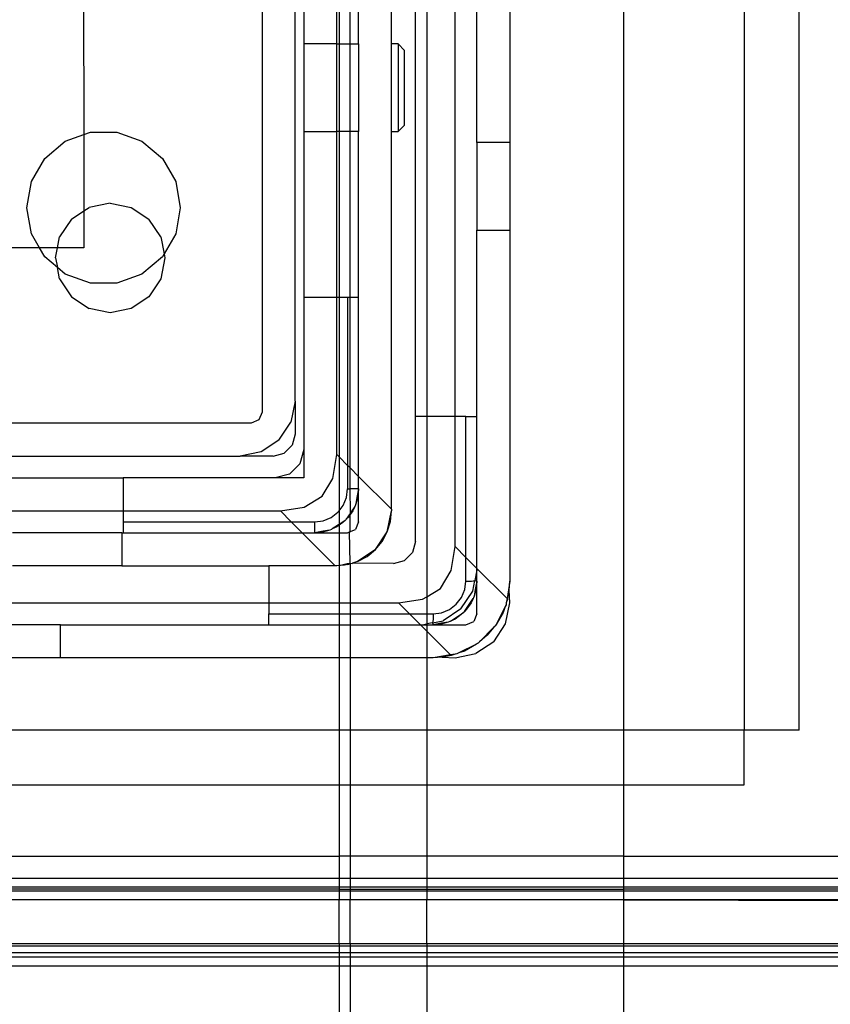
# Model space of a CAD drawing. Extents: x -132 to 132, y -32 to 33.
# Drawn here: x 14 to 16, y -22 to -21 of the extents above; entities that cross this region are included whole.
import ezdxf

# ---------------------------------------------------------------- set-up
doc = ezdxf.new("R2010")
doc.units = 0
doc.header["$MEASUREMENT"] = 0
doc.layers.get('0').update_dxf_attribs({"linetype": 'CONTINUOUS'})

msp = doc.modelspace()

# ---------------------------------------------------------------- linework, layer by layer
for p, q in [((15.5418, -21.867), (15.5418, -18.9142)), ((15.7578, -18.9142), (15.7578, -21.867)), ((15.8563, -21.867), (15.8563, -18.9142)), ((15.1673, -21.304), (15.1673, -19.4536)), ((15.1875, -19.4536), (15.1875, -21.304)), ((15.2382, -21.304), (15.2382, -19.4536)), ((14.8917, -19.4851), (14.8917, -21.2961)), ((14.9508, -21.2764), (14.9508, -19.5048)), ((15.2775, -20.8119), (15.2775, -19.9851)), ((15.3366, -19.9851), (15.3366, -20.8119)), ((14.9665, -20.1623), (14.9665, -20.6347)), ((15.0256, -20.6347), (15.0256, -20.1623)), ((15.03, -20.1623), (15.03, -20.6347)), ((15.0497, -20.6347), (15.0497, -20.1623)), ((15.0649, -20.6347), (15.0649, -20.1623)), ((15.124, -20.6347), (15.124, -20.1623)), ((14.5705, -20.4202), (14.5712, -20.7973)), ((15.0256, -20.6347), (14.9665, -20.6347)), ((14.9665, -20.6347), (14.9665, -20.7922)), ((15.0256, -20.6347), (15.03, -20.6347)), ((15.0256, -20.7922), (15.0256, -20.6347)), ((15.03, -20.6347), (15.03, -20.7922)), ((15.03, -20.6347), (15.0497, -20.6347)), ((15.0497, -20.6347), (15.0649, -20.6347)), ((15.0497, -20.7922), (15.0497, -20.6347)), ((15.0649, -20.6347), (15.0649, -20.7922)), ((15.1358, -20.6347), (15.124, -20.6347)), ((15.124, -20.7922), (15.124, -20.6347)), ((15.1358, -20.6347), (15.1358, -20.7922)), ((15.1358, -20.6347), (15.1476, -20.6465)), ((15.1476, -20.7804), (15.1476, -20.6465)), ((14.5712, -20.7973), (14.5829, -20.7931)), ((14.5829, -20.7931), (14.6307, -20.7931)), ((14.6307, -20.7931), (14.6757, -20.8094)), ((14.9665, -20.7922), (14.9665, -21.0894)), ((14.9665, -20.7922), (15.0256, -20.7922)), ((15.0256, -21.0894), (15.0256, -20.7922)), ((15.03, -20.7922), (15.0256, -20.7922)), ((15.03, -20.7922), (15.03, -21.0894)), ((15.0497, -20.7922), (15.03, -20.7922)), ((15.0649, -20.7922), (15.0497, -20.7922)), ((15.0497, -21.0894), (15.0497, -20.7922)), ((15.0649, -21.0894), (15.0649, -20.7922)), ((15.124, -21.4704), (15.124, -20.7922)), ((15.124, -20.7922), (15.1358, -20.7922)), ((15.1476, -20.7804), (15.1358, -20.7922)), ((14.5012, -20.8402), (14.5379, -20.8094)), ((14.5379, -20.8094), (14.5712, -20.7973)), ((14.5712, -20.7973), (14.5712, -20.9346)), ((14.6757, -20.8094), (14.7123, -20.8402)), ((15.3366, -20.8119), (15.2775, -20.8119)), ((15.2775, -20.8119), (15.2775, -20.9693)), ((15.3366, -20.8119), (15.3366, -20.9693)), ((14.4773, -20.8816), (14.5012, -20.8402)), ((14.7123, -20.8402), (14.7363, -20.8816)), ((14.469, -20.9288), (14.4773, -20.8816)), ((14.7363, -20.8816), (14.7446, -20.9288)), ((14.4773, -20.9759), (14.469, -20.9288)), ((14.549, -20.9495), (14.5712, -20.9346)), ((14.5712, -20.9346), (14.5809, -20.9282)), ((14.5712, -20.9346), (14.5712, -21.0008)), ((14.6186, -20.9207), (14.5809, -20.9282)), ((14.6186, -20.9207), (14.6563, -20.9282)), ((14.6563, -20.9282), (14.6882, -20.9495)), ((14.7446, -20.9288), (14.7363, -20.9759)), ((14.549, -20.9495), (14.5277, -20.9814)), ((14.7095, -20.9814), (14.6882, -20.9495)), ((15.2775, -21.304), (15.2775, -20.9693)), ((15.2775, -20.9693), (15.3366, -20.9693)), ((15.3366, -20.9693), (15.3366, -21.5993)), ((14.4917, -21.0008), (14.4773, -20.9759)), ((14.5238, -21.0008), (14.5277, -20.9814)), ((14.7095, -20.9814), (14.7156, -21.0118)), ((14.7363, -20.9759), (14.7156, -21.0118)), ((14.4917, -21.0008), (14.3729, -21.0008)), ((14.5012, -21.0173), (14.4917, -21.0008)), ((14.5238, -21.0008), (14.4917, -21.0008)), ((14.5202, -21.0191), (14.5238, -21.0008)), ((14.5712, -21.0008), (14.5238, -21.0008)), ((14.5236, -21.0361), (14.5012, -21.0173)), ((14.5202, -21.0191), (14.5236, -21.0361)), ((14.7123, -21.0173), (14.6757, -21.0481)), ((14.717, -21.0191), (14.7095, -21.0568)), ((14.7156, -21.0118), (14.7123, -21.0173)), ((14.7156, -21.0118), (14.717, -21.0191)), ((14.5277, -21.0568), (14.5236, -21.0361)), ((14.5379, -21.0481), (14.5236, -21.0361)), ((14.5277, -21.0568), (14.549, -21.0887)), ((14.5829, -21.0645), (14.5379, -21.0481)), ((14.6757, -21.0481), (14.6307, -21.0645)), ((14.7095, -21.0568), (14.6882, -21.0887)), ((14.6307, -21.0645), (14.5829, -21.0645)), ((14.549, -21.0887), (14.5809, -21.11)), ((14.6882, -21.0887), (14.6563, -21.11)), ((14.9665, -21.0894), (14.9665, -21.363)), ((14.9665, -21.0894), (15.0256, -21.0894)), ((15.0256, -21.372), (15.0256, -21.0894)), ((15.0256, -21.0894), (15.03, -21.0894)), ((15.03, -21.0894), (15.0452, -21.0894)), ((15.03, -21.0894), (15.03, -21.3765)), ((15.0452, -21.0894), (15.0452, -21.3917)), ((15.0452, -21.0894), (15.0497, -21.0894)), ((15.0497, -21.0894), (15.0649, -21.0894)), ((15.0497, -21.3962), (15.0497, -21.0894)), ((15.0649, -21.4114), (15.0649, -21.0894)), ((14.6186, -21.1175), (14.5809, -21.11)), ((14.6563, -21.11), (14.6186, -21.1175)), ((14.9508, -21.2764), (14.9433, -21.3141)), ((14.9508, -21.2764), (14.9508, -21.3355)), ((14.8917, -21.2961), (14.8859, -21.31)), ((15.1673, -21.5284), (15.1673, -21.304)), ((15.1875, -21.304), (15.1673, -21.304)), ((15.2382, -21.304), (15.1875, -21.304)), ((15.1875, -21.304), (15.1875, -21.6274)), ((15.2382, -21.5374), (15.2382, -21.304)), ((15.2578, -21.304), (15.2382, -21.304)), ((15.2578, -21.304), (15.2775, -21.304)), ((15.2578, -21.557), (15.2578, -21.304)), ((15.2775, -21.5767), (15.2775, -21.304)), ((14.872, -21.3158), (14.3729, -21.3158)), ((14.8859, -21.31), (14.872, -21.3158)), ((14.9219, -21.346), (14.9433, -21.3141)), ((14.9508, -21.3355), (14.9455, -21.3552)), ((14.9219, -21.346), (14.89, -21.3674)), ((14.9455, -21.3552), (14.9311, -21.3696)), ((14.3729, -21.3749), (14.8523, -21.3749)), ((14.89, -21.3674), (14.8523, -21.3749)), ((14.9114, -21.3749), (14.8523, -21.3749)), ((14.9114, -21.3749), (14.9311, -21.3696)), ((14.9665, -21.363), (14.9596, -21.3886)), ((14.9665, -21.363), (14.9665, -21.4142)), ((15.0189, -21.4151), (15.0256, -21.372)), ((15.03, -21.3765), (15.0256, -21.372)), ((15.0452, -21.3917), (15.03, -21.3765)), ((15.03, -21.3765), (15.03, -21.473)), ((14.9409, -21.4074), (14.9596, -21.3886)), ((15.0452, -21.3917), (15.0452, -21.4339)), ((15.0497, -21.3962), (15.0452, -21.3917)), ((14.9409, -21.4074), (14.9153, -21.4142)), ((15.0649, -21.4114), (15.0497, -21.3962)), ((15.0497, -21.4339), (15.0497, -21.3962)), ((15.0649, -21.4339), (15.0649, -21.4114)), ((15.124, -21.4704), (15.0649, -21.4114)), ((14.3729, -21.4142), (14.6417, -21.4142)), ((14.9153, -21.4142), (14.6417, -21.4142)), ((14.6417, -21.4142), (14.6417, -21.4733)), ((14.9665, -21.4142), (14.9153, -21.4142)), ((14.9993, -21.4471), (15.0189, -21.4151)), ((14.9674, -21.4667), (14.9993, -21.4471)), ((15.0432, -21.4492), (15.0452, -21.4339)), ((15.0452, -21.4339), (15.0497, -21.4339)), ((15.0504, -21.4768), (15.0497, -21.4339)), ((15.0649, -21.4339), (15.0497, -21.4339)), ((15.0637, -21.4476), (15.0602, -21.4608)), ((15.0649, -21.4339), (15.0619, -21.449)), ((15.0649, -21.4339), (15.0637, -21.4476)), ((15.0649, -21.493), (15.0649, -21.4339)), ((15.03, -21.473), (15.0373, -21.4634)), ((15.0373, -21.4634), (15.0432, -21.4492)), ((15.0581, -21.4653), (15.0504, -21.4768)), ((15.0581, -21.4653), (15.0544, -21.4733)), ((15.0589, -21.464), (15.0581, -21.4653)), ((15.0602, -21.4608), (15.0589, -21.464)), ((15.0619, -21.449), (15.0602, -21.4608)), ((14.3729, -21.4733), (14.6417, -21.4733)), ((14.6417, -21.4733), (14.6417, -21.493)), ((14.6417, -21.4733), (14.9243, -21.4733)), ((14.9243, -21.4733), (14.9674, -21.4667)), ((14.944, -21.493), (14.9243, -21.4733)), ((15.0157, -21.4851), (15.0279, -21.4757)), ((15.0279, -21.4757), (15.03, -21.473)), ((15.03, -21.473), (15.03, -21.4975)), ((15.0497, -21.4779), (15.0427, -21.4883)), ((15.0497, -21.48), (15.0465, -21.4845)), ((15.0544, -21.4733), (15.0497, -21.48)), ((15.0504, -21.4768), (15.0497, -21.4779)), ((15.0497, -21.48), (15.0497, -21.4779)), ((15.0497, -21.5108), (15.0497, -21.48)), ((15.1165, -21.5109), (15.124, -21.4733)), ((15.1221, -21.4925), (15.124, -21.4733)), ((15.124, -21.4704), (15.124, -21.4733)), ((14.6417, -21.493), (14.6417, -21.5127)), ((14.6417, -21.493), (14.944, -21.493)), ((14.944, -21.493), (14.9862, -21.493)), ((14.9636, -21.5127), (14.944, -21.493)), ((14.9862, -21.493), (15.0015, -21.491)), ((14.9862, -21.5127), (14.9862, -21.493)), ((15.0015, -21.491), (15.0157, -21.4851)), ((15.0291, -21.4981), (15.0175, -21.5058)), ((15.03, -21.499), (15.0256, -21.5021)), ((15.03, -21.4975), (15.0291, -21.4981)), ((15.0291, -21.4981), (15.03, -21.499)), ((15.0406, -21.4904), (15.03, -21.4975)), ((15.0368, -21.4942), (15.03, -21.499)), ((15.03, -21.499), (15.03, -21.5127)), ((15.0406, -21.4904), (15.0368, -21.4942)), ((15.0419, -21.4896), (15.0406, -21.4904)), ((15.0427, -21.4883), (15.0419, -21.4896)), ((15.0465, -21.4845), (15.0427, -21.4883)), ((15.0649, -21.493), (15.0592, -21.5069)), ((15.1165, -21.5109), (15.1221, -21.4925)), ((14.6397, -21.5127), (14.4429, -21.5127)), ((14.6397, -21.5127), (14.6417, -21.5127)), ((14.6397, -21.5127), (14.6397, -21.5717)), ((14.6417, -21.5127), (14.9636, -21.5127)), ((14.9636, -21.5127), (14.9862, -21.5127)), ((15.0227, -21.5717), (14.9636, -21.5127)), ((15.0013, -21.5097), (14.9862, -21.5127)), ((14.9999, -21.5115), (14.9862, -21.5127)), ((14.9862, -21.5127), (15.03, -21.5127)), ((15.0131, -21.5079), (14.9999, -21.5115)), ((15.0131, -21.5079), (15.0013, -21.5097)), ((15.0163, -21.5067), (15.0131, -21.5079)), ((15.0175, -21.5058), (15.0163, -21.5067)), ((15.0256, -21.5021), (15.0175, -21.5058)), ((15.03, -21.5127), (15.0452, -21.5127)), ((15.03, -21.5127), (15.03, -21.5714)), ((15.0452, -21.5127), (15.0487, -21.5112)), ((15.0487, -21.5112), (15.0592, -21.5069)), ((15.0487, -21.5112), (15.0497, -21.5108)), ((15.0497, -21.5669), (15.0487, -21.5112)), ((15.0952, -21.5429), (15.1165, -21.5109)), ((15.1074, -21.528), (15.1165, -21.5109)), ((15.0952, -21.5429), (15.1074, -21.528)), ((15.1673, -21.5284), (15.162, -21.5481)), ((15.0952, -21.5429), (15.0632, -21.5642)), ((15.0802, -21.5551), (15.0952, -21.5429)), ((15.162, -21.5481), (15.1476, -21.5625)), ((15.2315, -21.5805), (15.2382, -21.5374)), ((15.2382, -21.5374), (15.2578, -21.557)), ((14.6397, -21.5717), (14.4429, -21.5717)), ((14.6397, -21.5717), (14.9035, -21.5717)), ((14.9035, -21.5717), (14.9035, -21.6386)), ((15.0227, -21.5717), (14.9035, -21.5717)), ((15.0256, -21.5717), (15.0227, -21.5717)), ((15.03, -21.5714), (15.0256, -21.5717)), ((15.03, -21.5714), (15.0444, -21.568)), ((15.0395, -21.5707), (15.03, -21.5714)), ((15.03, -21.5714), (15.03, -21.6386)), ((15.0427, -21.57), (15.0395, -21.5707)), ((15.0448, -21.5698), (15.0427, -21.57)), ((15.0444, -21.568), (15.0497, -21.5669)), ((15.0448, -21.5698), (15.0475, -21.569)), ((15.0475, -21.569), (15.0497, -21.5685)), ((15.0497, -21.5685), (15.0497, -21.5669)), ((15.0497, -21.5669), (15.0531, -21.5678)), ((15.0531, -21.5678), (15.0497, -21.5685)), ((15.0497, -21.5685), (15.0497, -21.6386)), ((15.054, -21.567), (15.0531, -21.5678)), ((15.0632, -21.5642), (15.054, -21.567)), ((15.1279, -21.5678), (15.054, -21.567)), ((15.0632, -21.5642), (15.0802, -21.5551)), ((15.1279, -21.5678), (15.1476, -21.5625)), ((15.2578, -21.5993), (15.2578, -21.557)), ((15.2578, -21.557), (15.2775, -21.5767)), ((15.2119, -21.6124), (15.2315, -21.5805)), ((15.2775, -21.5796), (15.2738, -21.5984)), ((15.2775, -21.5796), (15.2775, -21.5767)), ((15.2775, -21.5767), (15.3316, -21.6308)), ((15.2775, -21.5993), (15.2775, -21.5796)), ((15.2558, -21.6146), (15.2578, -21.5993)), ((15.2578, -21.5993), (15.2677, -21.5993)), ((15.2677, -21.5993), (15.2738, -21.5984)), ((15.27, -21.6172), (15.2738, -21.5984)), ((15.2738, -21.5984), (15.2775, -21.5993)), ((15.2775, -21.5993), (15.2745, -21.6143)), ((15.2775, -21.5993), (15.2763, -21.6129)), ((15.2775, -21.6583), (15.2775, -21.5993)), ((15.3366, -21.5993), (15.3316, -21.6308)), ((15.3356, -21.6157), (15.3366, -21.5993)), ((15.1875, -21.6274), (15.2119, -21.6124)), ((15.2487, -21.6492), (15.27, -21.6172)), ((15.2499, -21.6288), (15.2558, -21.6146)), ((15.2763, -21.6129), (15.2728, -21.6262)), ((15.2745, -21.6143), (15.2728, -21.6262)), ((15.3327, -21.6319), (15.3356, -21.6157)), ((15.3366, -21.6386), (15.3356, -21.6157)), ((14.3729, -21.6386), (14.9035, -21.6386)), ((14.9035, -21.6386), (14.9035, -21.6583)), ((14.9035, -21.6386), (15.03, -21.6386)), ((15.03, -21.6386), (15.0497, -21.6386)), ((15.03, -21.6386), (15.03, -21.6583)), ((15.0497, -21.6386), (15.1369, -21.6386)), ((15.0497, -21.6386), (15.0497, -21.6583)), ((15.1369, -21.6386), (15.18, -21.632)), ((15.1566, -21.6583), (15.1369, -21.6386)), ((15.18, -21.632), (15.1875, -21.6274)), ((15.1875, -21.6274), (15.1875, -21.6583)), ((15.2283, -21.6504), (15.2405, -21.641)), ((15.2405, -21.641), (15.2499, -21.6288)), ((15.2553, -21.6537), (15.2707, -21.6306)), ((15.267, -21.6386), (15.2591, -21.6499)), ((15.2707, -21.6306), (15.267, -21.6386)), ((15.2715, -21.6294), (15.2707, -21.6306)), ((15.2728, -21.6262), (15.2715, -21.6294)), ((15.3298, -21.6418), (15.3281, -21.6453)), ((15.3291, -21.6763), (15.3366, -21.6386)), ((15.3303, -21.6387), (15.3298, -21.6418)), ((15.3316, -21.6308), (15.3303, -21.6387)), ((15.3327, -21.6319), (15.3303, -21.6387)), ((15.3316, -21.6308), (15.3327, -21.6319)), ((14.9035, -21.678), (14.9035, -21.6583)), ((14.9035, -21.6583), (15.03, -21.6583)), ((15.03, -21.6583), (15.0497, -21.6583)), ((15.03, -21.6583), (15.03, -21.678)), ((15.0497, -21.6583), (15.1566, -21.6583)), ((15.0497, -21.6583), (15.0497, -21.678)), ((15.1566, -21.6583), (15.1875, -21.6583)), ((15.1762, -21.678), (15.1566, -21.6583)), ((15.1875, -21.6583), (15.1988, -21.6583)), ((15.1875, -21.6583), (15.1875, -21.6763)), ((15.1988, -21.6583), (15.2141, -21.6563)), ((15.1988, -21.6583), (15.1988, -21.6682)), ((15.2141, -21.6563), (15.2283, -21.6504)), ((15.2487, -21.6492), (15.2168, -21.6705)), ((15.2301, -21.6712), (15.2532, -21.6558)), ((15.2494, -21.6596), (15.2382, -21.6675)), ((15.2532, -21.6558), (15.2494, -21.6596)), ((15.2545, -21.6549), (15.2532, -21.6558)), ((15.2553, -21.6537), (15.2545, -21.6549)), ((15.2591, -21.6499), (15.2553, -21.6537)), ((15.2775, -21.6583), (15.2718, -21.6722)), ((15.3281, -21.6453), (15.3123, -21.6774)), ((15.3246, -21.6555), (15.3123, -21.6774)), ((15.3281, -21.6453), (15.3246, -21.6555)), ((14.5295, -21.678), (14.372, -21.678)), ((14.5295, -21.678), (14.9035, -21.678)), ((14.5295, -21.7371), (14.5295, -21.678)), ((14.9035, -21.678), (15.03, -21.678)), ((15.03, -21.678), (15.0497, -21.678)), ((15.03, -21.678), (15.03, -21.7371)), ((15.0497, -21.678), (15.1762, -21.678)), ((15.0497, -21.678), (15.0497, -21.7371)), ((15.1762, -21.678), (15.1791, -21.678)), ((15.1875, -21.6893), (15.1762, -21.678)), ((15.1791, -21.678), (15.1875, -21.6763)), ((15.1791, -21.678), (15.1875, -21.678)), ((15.1979, -21.6743), (15.1875, -21.6763)), ((15.1875, -21.6763), (15.1875, -21.678)), ((15.1875, -21.678), (15.1988, -21.678)), ((15.1875, -21.678), (15.1875, -21.6893)), ((15.1988, -21.6682), (15.1979, -21.6743)), ((15.1979, -21.6743), (15.2168, -21.6705)), ((15.1979, -21.6743), (15.1988, -21.678)), ((15.2138, -21.675), (15.1988, -21.678)), ((15.2125, -21.6768), (15.1988, -21.678)), ((15.1988, -21.678), (15.2578, -21.678)), ((15.2257, -21.6733), (15.2125, -21.6768)), ((15.2257, -21.6733), (15.2138, -21.675)), ((15.2289, -21.672), (15.2257, -21.6733)), ((15.2301, -21.6712), (15.2289, -21.672)), ((15.2382, -21.6675), (15.2301, -21.6712)), ((15.2578, -21.678), (15.2718, -21.6722)), ((15.3077, -21.7082), (15.3291, -21.6763)), ((15.3123, -21.6774), (15.3108, -21.6791)), ((15.2303, -21.7321), (15.1875, -21.6893)), ((15.1875, -21.6893), (15.1875, -21.7371)), ((15.3081, -21.6824), (15.2819, -21.7086)), ((15.3081, -21.6824), (15.2962, -21.6967)), ((15.3103, -21.6803), (15.3081, -21.6824)), ((15.3108, -21.6791), (15.3103, -21.6803)), ((15.2769, -21.7128), (15.2448, -21.7285)), ((15.2769, -21.7128), (15.255, -21.7251)), ((15.3077, -21.7082), (15.2758, -21.7296)), ((15.2787, -21.7113), (15.2769, -21.7128)), ((15.2798, -21.7107), (15.2787, -21.7113)), ((15.2819, -21.7086), (15.2798, -21.7107)), ((15.2962, -21.6967), (15.2819, -21.7086)), ((15.2382, -21.7308), (15.2303, -21.7321)), ((15.2382, -21.7308), (15.2314, -21.7331)), ((15.2382, -21.7371), (15.2758, -21.7296)), ((15.2414, -21.7303), (15.2382, -21.7308)), ((15.2448, -21.7285), (15.2414, -21.7303)), ((15.255, -21.7251), (15.2448, -21.7285)), ((14.5295, -21.7371), (14.372, -21.7371)), ((15.03, -21.7371), (14.5295, -21.7371)), ((15.0497, -21.7371), (15.03, -21.7371)), ((15.03, -21.7371), (15.03, -21.867)), ((15.1875, -21.7371), (15.0497, -21.7371)), ((15.0497, -21.7371), (15.0497, -21.867)), ((15.1988, -21.7371), (15.1875, -21.7371)), ((15.1875, -21.7371), (15.1875, -21.867)), ((15.2303, -21.7321), (15.1988, -21.7371)), ((15.2152, -21.7361), (15.1988, -21.7371)), ((15.2314, -21.7331), (15.2152, -21.7361)), ((15.2152, -21.7361), (15.2382, -21.7371)), ((15.2314, -21.7331), (15.2303, -21.7321)), ((15.03, -21.867), (14.3729, -21.867)), ((15.03, -21.867), (15.03, -21.9654)), ((15.0497, -21.867), (15.03, -21.867)), ((15.0497, -21.867), (15.0497, -21.9654)), ((15.1875, -21.867), (15.0497, -21.867)), ((15.1875, -21.867), (15.1875, -21.9654)), ((15.5418, -21.867), (15.1875, -21.867)), ((15.5418, -21.9654), (15.5418, -21.867)), ((15.7578, -21.867), (15.5418, -21.867)), ((15.8563, -21.867), (15.7578, -21.867)), ((15.7578, -21.9654), (15.7578, -21.867)), ((14.3729, -21.9654), (15.03, -21.9654)), ((15.03, -21.9654), (15.0497, -21.9654)), ((15.03, -21.9654), (15.03, -22.0934)), ((15.0497, -21.9654), (15.0497, -22.0934)), ((15.0497, -21.9654), (15.1875, -21.9654)), ((15.1875, -21.9654), (15.1875, -22.0934)), ((15.1875, -21.9654), (15.5418, -21.9654)), ((15.5418, -22.0934), (15.5418, -21.9654)), ((15.5418, -21.9654), (15.7578, -21.9654)), ((14.3729, -22.0934), (15.03, -22.0934)), ((15.0497, -22.0934), (15.03, -22.0934)), ((15.03, -22.0934), (15.03, -22.1327)), ((15.1875, -22.0934), (15.0497, -22.0934)), ((15.0497, -22.0934), (15.0497, -22.1327)), ((15.5418, -22.0934), (15.1875, -22.0934)), ((15.1875, -22.0934), (15.1875, -22.1327)), ((15.5418, -22.1327), (15.5418, -22.0934)), ((15.5418, -22.0934), (17.8586, -22.0934)), ((14.3729, -22.1327), (15.03, -22.1327)), ((15.03, -22.1327), (15.0497, -22.1327)), ((15.03, -22.1327), (15.03, -22.149)), ((15.0497, -22.1327), (15.1875, -22.1327)), ((15.0497, -22.1327), (15.0497, -22.149)), ((15.1875, -22.1327), (15.5418, -22.1327)), ((15.1875, -22.1327), (15.1875, -22.149)), ((15.5418, -22.1327), (17.898, -22.1327)), ((15.5418, -22.149), (15.5418, -22.1327)), ((15.03, -22.149), (14.3729, -22.149)), ((15.03, -22.1524), (14.3729, -22.1524)), ((14.3729, -22.1558), (15.03, -22.1558)), ((15.0497, -22.149), (15.03, -22.149)), ((15.03, -22.149), (15.03, -22.1524)), ((15.03, -22.1524), (15.0497, -22.1524)), ((15.03, -22.1524), (15.03, -22.1558)), ((15.03, -22.1558), (15.0497, -22.1558)), ((15.03, -22.1558), (15.03, -22.1721)), ((15.1875, -22.149), (15.0497, -22.149)), ((15.0497, -22.149), (15.0497, -22.1524)), ((15.0497, -22.1524), (15.1875, -22.1524)), ((15.0497, -22.1524), (15.0497, -22.1558)), ((15.0497, -22.1558), (15.1875, -22.1558)), ((15.0497, -22.1558), (15.0497, -22.1721)), ((15.5418, -22.149), (15.1875, -22.149)), ((15.1875, -22.149), (15.1875, -22.1524)), ((15.1875, -22.1524), (15.5418, -22.1524)), ((15.1875, -22.1524), (15.1875, -22.1558)), ((15.1875, -22.1558), (15.5418, -22.1558)), ((15.1875, -22.1558), (15.1875, -22.1721)), ((17.8936, -22.149), (15.5418, -22.149)), ((15.5418, -22.1524), (15.5418, -22.149)), ((15.5418, -22.1558), (15.5418, -22.1524)), ((17.8927, -22.1524), (15.5418, -22.1524)), ((15.5418, -22.1558), (18.0047, -22.1558)), ((15.5418, -22.1721), (15.5418, -22.1558)), ((15.03, -22.1721), (14.3729, -22.1721)), ((15.0497, -22.1721), (15.03, -22.1721)), ((15.03, -22.2508), (15.03, -22.1721)), ((15.1875, -22.1721), (15.0497, -22.1721)), ((15.0497, -22.2508), (15.0497, -22.1721)), ((15.5418, -22.1721), (15.1875, -22.1721)), ((15.1875, -22.2508), (15.1875, -22.1721)), ((18.0047, -22.1721), (15.5418, -22.1721)), ((15.5418, -22.1721), (18.1263, -22.1774)), ((15.5418, -22.2508), (15.5418, -22.1721)), ((15.03, -22.2508), (14.3729, -22.2508)), ((15.03, -22.255), (14.3729, -22.255)), ((15.0497, -22.2508), (15.03, -22.2508)), ((15.03, -22.2508), (15.03, -22.255)), ((15.03, -22.255), (15.03, -22.2671)), ((15.0497, -22.255), (15.03, -22.255)), ((15.1875, -22.2508), (15.0497, -22.2508)), ((15.0497, -22.2508), (15.0497, -22.255)), ((15.0497, -22.255), (15.0497, -22.2671)), ((15.1875, -22.255), (15.0497, -22.255)), ((15.5418, -22.2508), (15.1875, -22.2508)), ((15.1875, -22.2508), (15.1875, -22.255)), ((15.1875, -22.255), (15.1875, -22.2671)), ((15.5418, -22.255), (15.1875, -22.255)), ((18.0948, -22.2508), (15.5418, -22.2508)), ((15.5418, -22.255), (15.5418, -22.2508)), ((15.5418, -22.2671), (15.5418, -22.255)), ((18.0948, -22.2554), (15.5418, -22.255)), ((15.03, -22.2671), (14.3729, -22.2671)), ((14.3729, -22.2739), (15.03, -22.2739)), ((15.0497, -22.2671), (15.03, -22.2671)), ((15.03, -22.2671), (15.03, -22.2739)), ((15.03, -22.2739), (15.0497, -22.2739)), ((15.03, -22.2739), (15.03, -22.2902)), ((15.1875, -22.2671), (15.0497, -22.2671)), ((15.0497, -22.2671), (15.0497, -22.2739)), ((15.0497, -22.2739), (15.1875, -22.2739)), ((15.0497, -22.2739), (15.0497, -22.2902)), ((15.5418, -22.2671), (15.1875, -22.2671)), ((15.1875, -22.2671), (15.1875, -22.2739)), ((15.1875, -22.2739), (15.5418, -22.2739)), ((15.1875, -22.2739), (15.1875, -22.2902)), ((18.0948, -22.2671), (15.5418, -22.2671)), ((15.5418, -22.2739), (15.5418, -22.2671)), ((15.5418, -22.2739), (18.0948, -22.2739)), ((15.5418, -22.2902), (15.5418, -22.2739)), ((14.3729, -22.2902), (15.03, -22.2902)), ((15.03, -22.2902), (15.0497, -22.2902)), ((15.03, -22.2902), (15.03, -23.2786)), ((15.0497, -22.2902), (15.0497, -23.2786)), ((15.0497, -22.2902), (15.1875, -22.2902)), ((15.1875, -22.2902), (15.1875, -23.2786)), ((15.1875, -22.2902), (15.5418, -22.2902)), ((15.5418, -23.2786), (15.5418, -22.2902)), ((15.5418, -22.2902), (18.0948, -22.2902))]:
    msp.add_line(p, q)

doc.saveas('drawing.dxf')
